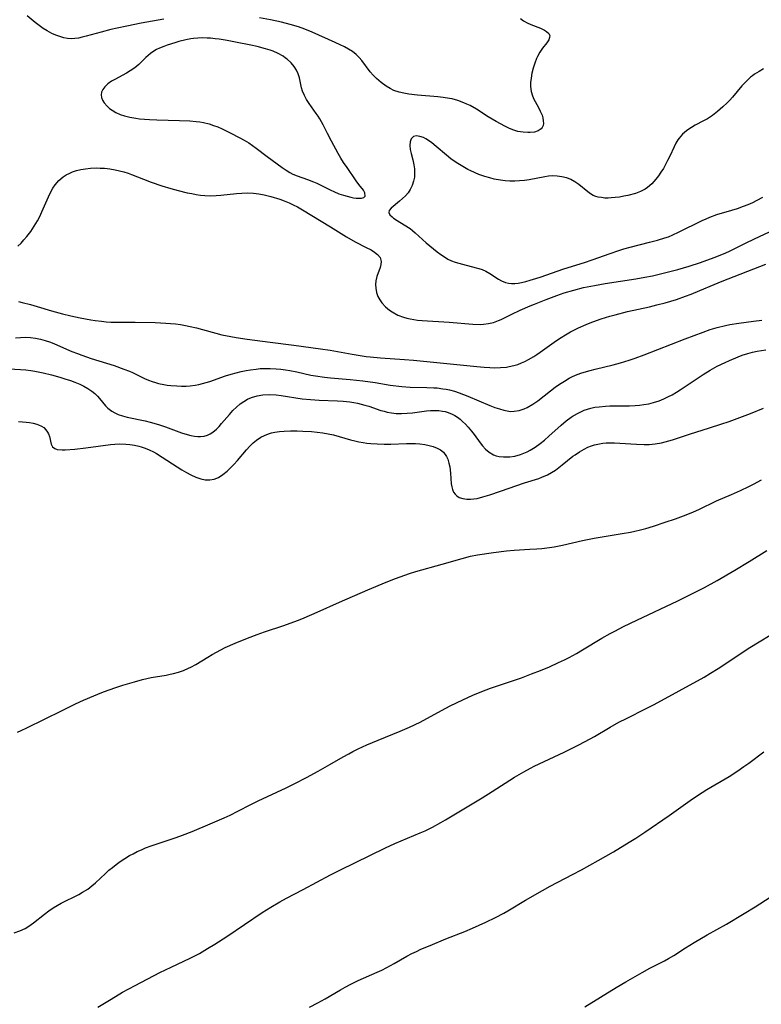
# Model space of a CAD drawing. Units: inches. Extents: x 2028295 to 2033778, y 226484 to 231861.
# Drawn here: x 2029640 to 2029751, y 229704 to 229852 of the extents above; entities that cross this region are included whole.
import ezdxf

# ---------------------------------------------------------------- set-up
doc = ezdxf.new("R2010")
doc.units = ezdxf.units.IN
doc.header["$MEASUREMENT"] = 0
doc.layers.add('c_12_T13S_R17E', color=89, linetype='Continuous')

msp = doc.modelspace()

# ---------------------------------------------------------------- linework, layer by layer
at = {"layer": 'c_12_T13S_R17E'}
for points in [[(2029661.39, 229852.32, 998), (2029657.97, 229851.71, 998), (2029655.81, 229851.29, 998), (2029654.39, 229850.99, 998), (2029653.44, 229850.78, 998), (2029651.98, 229850.4, 998), (2029649.72, 229849.76, 998), (2029649.12, 229849.61, 998), (2029648.54, 229849.5, 998), (2029647.99, 229849.42, 998), (2029647.44, 229849.4, 998), (2029646.9, 229849.45, 998), (2029646.37, 229849.55, 998), (2029645.76, 229849.71, 998), (2029645.15, 229849.91, 998), (2029644.55, 229850.17, 998), (2029643.84, 229850.56, 998), (2029643.23, 229850.95, 998), (2029642.64, 229851.37, 998), (2029642.04, 229851.84, 998), (2029640.83, 229852.83, 998)], [(2029715.03, 229852.42, 998), (2029715.46, 229852.1, 998), (2029716.02, 229851.78, 998), (2029716.54, 229851.55, 998), (2029717.99, 229850.98, 998), (2029718.6, 229850.69, 998), (2029718.93, 229850.48, 998), (2029719.24, 229850.2, 998), (2029719.39, 229849.89, 998), (2029719.38, 229849.57, 998), (2029719.24, 229849.23, 998), (2029718.94, 229848.78, 998), (2029718.32, 229847.96, 998), (2029717.93, 229847.38, 998), (2029717.57, 229846.74, 998), (2029717.43, 229846.44, 998), (2029717.14, 229845.72, 998), (2029716.92, 229844.98, 998), (2029716.73, 229844.22, 998), (2029716.59, 229843.45, 998), (2029716.52, 229842.82, 998), (2029716.51, 229842.2, 998), (2029716.59, 229841.46, 998), (2029716.79, 229840.81, 998), (2029717.03, 229840.3, 998), (2029717.65, 229839.17, 998), (2029717.98, 229838.53, 998), (2029718.24, 229837.89, 998), (2029718.35, 229837.5, 998), (2029718.42, 229837.07, 998), (2029718.44, 229836.67, 998), (2029718.39, 229836.35, 998), (2029718.28, 229836.07, 998), (2029718.1, 229835.84, 998), (2029717.67, 229835.55, 998), (2029717.12, 229835.37, 998), (2029716.46, 229835.29, 998), (2029716.13, 229835.28, 998), (2029715.39, 229835.33, 998), (2029714.62, 229835.47, 998), (2029713.85, 229835.7, 998), (2029713.26, 229835.94, 998), (2029712.67, 229836.23, 998), (2029711.36, 229836.94, 998), (2029710.74, 229837.3, 998), (2029710.13, 229837.68, 998), (2029708.38, 229838.8, 998), (2029707.42, 229839.34, 998), (2029706.95, 229839.57, 998), (2029706.48, 229839.78, 998), (2029705.61, 229840.1, 998), (2029704.72, 229840.34, 998), (2029704.32, 229840.43, 998), (2029703.39, 229840.58, 998), (2029702.59, 229840.67, 998), (2029699.51, 229840.92, 998), (2029698.23, 229841.07, 998), (2029697.48, 229841.19, 998), (2029696.75, 229841.36, 998), (2029695.94, 229841.63, 998), (2029695.4, 229841.89, 998), (2029694.8, 229842.25, 998), (2029694.05, 229842.82, 998), (2029693.38, 229843.41, 998), (2029692.88, 229843.9, 998), (2029692.42, 229844.44, 998), (2029691.17, 229846.13, 998), (2029690.77, 229846.58, 998), (2029690.28, 229847.04, 998), (2029689.74, 229847.45, 998), (2029689.14, 229847.84, 998), (2029688.53, 229848.18, 998), (2029687.9, 229848.5, 998), (2029687.15, 229848.85, 998), (2029683.71, 229850.4, 998), (2029682.61, 229850.84, 998), (2029681.62, 229851.19, 998), (2029680.39, 229851.54, 998), (2029679.08, 229851.86, 998), (2029677.43, 229852.21, 998), (2029675.77, 229852.52, 998)], [(2029751.55, 229844.88, 996), (2029750.86, 229844.49, 996), (2029750.19, 229844.07, 996), (2029749.87, 229843.83, 996), (2029749.57, 229843.6, 996), (2029748.97, 229843.04, 996), (2029748.62, 229842.68, 996), (2029748.28, 229842.3, 996), (2029746.85, 229840.6, 996), (2029746.47, 229840.18, 996), (2029746.07, 229839.77, 996), (2029745.42, 229839.15, 996), (2029744.61, 229838.45, 996), (2029743.86, 229837.88, 996), (2029743.11, 229837.38, 996), (2029742.51, 229837.04, 996), (2029741.28, 229836.38, 996), (2029740.7, 229836.05, 996), (2029740.33, 229835.81, 996), (2029739.97, 229835.55, 996), (2029739.37, 229835.04, 996), (2029738.85, 229834.46, 996), (2029738.66, 229834.19, 996), (2029738.35, 229833.68, 996), (2029738.09, 229833.14, 996), (2029737.46, 229831.76, 996), (2029737.12, 229831.07, 996), (2029736.82, 229830.48, 996), (2029736.49, 229829.91, 996), (2029736.11, 229829.32, 996), (2029735.73, 229828.79, 996), (2029735.33, 229828.27, 996), (2029734.73, 229827.61, 996), (2029734.09, 229827.03, 996), (2029733.73, 229826.79, 996), (2029733.03, 229826.42, 996), (2029732.27, 229826.14, 996), (2029731.16, 229825.85, 996), (2029730.52, 229825.71, 996), (2029729.88, 229825.6, 996), (2029729.24, 229825.51, 996), (2029728.65, 229825.46, 996), (2029728.16, 229825.44, 996), (2029727.68, 229825.45, 996), (2029727.18, 229825.51, 996), (2029726.7, 229825.59, 996), (2029726.32, 229825.69, 996), (2029725.95, 229825.83, 996), (2029725.54, 229826.07, 996), (2029725.14, 229826.36, 996), (2029723.76, 229827.48, 996), (2029723.18, 229827.89, 996), (2029722.55, 229828.24, 996), (2029722.22, 229828.38, 996), (2029721.91, 229828.49, 996), (2029721.23, 229828.66, 996), (2029720.52, 229828.75, 996), (2029719.8, 229828.77, 996), (2029719.19, 229828.73, 996), (2029718.67, 229828.65, 996), (2029716.31, 229828.2, 996), (2029715.59, 229828.09, 996), (2029714.87, 229828.02, 996), (2029714.13, 229827.98, 996), (2029713.4, 229827.98, 996), (2029712.7, 229828.03, 996), (2029712, 229828.12, 996), (2029711.05, 229828.31, 996), (2029710.4, 229828.47, 996), (2029709.66, 229828.69, 996), (2029708.76, 229829.01, 996), (2029707.55, 229829.54, 996), (2029707.09, 229829.76, 996), (2029706.32, 229830.18, 996), (2029705.58, 229830.63, 996), (2029705.05, 229830.98, 996), (2029704.53, 229831.36, 996), (2029703.88, 229831.88, 996), (2029702.34, 229833.21, 996), (2029701.69, 229833.74, 996), (2029701.05, 229834.2, 996), (2029700.79, 229834.35, 996), (2029700.42, 229834.53, 996), (2029699.88, 229834.72, 996), (2029699.38, 229834.78, 996), (2029698.94, 229834.68, 996), (2029698.55, 229834.33, 996), (2029698.42, 229833.91, 996), (2029698.38, 229833.37, 996), (2029698.44, 229832.75, 996), (2029698.56, 229832.14, 996), (2029698.81, 229831.21, 996), (2029698.98, 229830.45, 996), (2029699.06, 229829.86, 996), (2029699.09, 229829.26, 996), (2029699.05, 229828.61, 996), (2029698.92, 229827.97, 996), (2029698.72, 229827.34, 996), (2029698.44, 229826.75, 996), (2029698.11, 229826.25, 996), (2029697.73, 229825.79, 996), (2029697.28, 229825.36, 996), (2029696.82, 229824.98, 996), (2029695.54, 229823.95, 996), (2029695.27, 229823.57, 996), (2029695.23, 229823.28, 996), (2029695.38, 229822.95, 996), (2029695.69, 229822.63, 996), (2029695.93, 229822.45, 996), (2029696.47, 229822.08, 996), (2029697.52, 229821.43, 996), (2029698.4, 229820.85, 996), (2029698.79, 229820.55, 996), (2029699.19, 229820.23, 996), (2029700.84, 229818.73, 996), (2029701.36, 229818.28, 996), (2029702.49, 229817.36, 996), (2029703.02, 229816.97, 996), (2029703.57, 229816.6, 996), (2029704.1, 229816.29, 996), (2029704.65, 229816.03, 996), (2029705.18, 229815.82, 996), (2029705.72, 229815.65, 996), (2029706.28, 229815.49, 996), (2029708.36, 229814.98, 996), (2029708.72, 229814.88, 996), (2029709.26, 229814.69, 996), (2029709.78, 229814.48, 996), (2029710.41, 229814.13, 996), (2029711.69, 229813.25, 996), (2029712.14, 229812.99, 996), (2029712.73, 229812.76, 996), (2029713.19, 229812.65, 996), (2029713.67, 229812.6, 996), (2029714.14, 229812.61, 996), (2029714.63, 229812.66, 996), (2029715.17, 229812.76, 996), (2029715.81, 229812.91, 996), (2029716.47, 229813.1, 996), (2029717.94, 229813.56, 996), (2029721.5, 229814.81, 996), (2029724.62, 229815.79, 996), (2029725.8, 229816.18, 996), (2029728.46, 229817.14, 996), (2029729.62, 229817.54, 996), (2029730.56, 229817.83, 996), (2029731.47, 229818.09, 996), (2029734.38, 229818.8, 996), (2029735.58, 229819.1, 996), (2029736.71, 229819.45, 996), (2029737.24, 229819.63, 996), (2029737.9, 229819.9, 996), (2029738.78, 229820.3, 996), (2029742.31, 229822.07, 996), (2029742.89, 229822.34, 996), (2029743.48, 229822.6, 996), (2029744.54, 229822.98, 996), (2029746.75, 229823.63, 996), (2029747.65, 229823.9, 996), (2029748.54, 229824.21, 996), (2029749.25, 229824.48, 996), (2029749.93, 229824.78, 996), (2029750.59, 229825.11, 996), (2029751.42, 229825.57, 996)], [(2029639.44, 229818.21, 998), (2029639.93, 229818.68, 998), (2029640.37, 229819.16, 998), (2029640.8, 229819.65, 998), (2029641.38, 229820.41, 998), (2029641.92, 229821.21, 998), (2029642.41, 229822.04, 998), (2029642.75, 229822.7, 998), (2029643.07, 229823.37, 998), (2029644.03, 229825.63, 998), (2029644.4, 229826.4, 998), (2029644.7, 229826.94, 998), (2029645.05, 229827.45, 998), (2029645.6, 229828.08, 998), (2029646.25, 229828.63, 998), (2029646.73, 229828.95, 998), (2029647.24, 229829.21, 998), (2029647.64, 229829.38, 998), (2029648.25, 229829.59, 998), (2029648.92, 229829.75, 998), (2029649.61, 229829.86, 998), (2029650.38, 229829.94, 998), (2029651.22, 229829.97, 998), (2029651.84, 229829.95, 998), (2029652.46, 229829.92, 998), (2029653.28, 229829.83, 998), (2029654.07, 229829.7, 998), (2029654.73, 229829.55, 998), (2029655.39, 229829.37, 998), (2029656.04, 229829.17, 998), (2029656.54, 229828.99, 998), (2029658.31, 229828.28, 998), (2029659.47, 229827.83, 998), (2029661.08, 229827.28, 998), (2029662.42, 229826.87, 998), (2029663.55, 229826.57, 998), (2029664.9, 229826.25, 998), (2029665.58, 229826.11, 998), (2029666.24, 229825.99, 998), (2029666.9, 229825.89, 998), (2029667.56, 229825.82, 998), (2029668.41, 229825.79, 998), (2029669.26, 229825.81, 998), (2029669.94, 229825.87, 998), (2029672.33, 229826.15, 998), (2029673.13, 229826.2, 998), (2029673.93, 229826.22, 998), (2029674.87, 229826.17, 998), (2029675.68, 229826.07, 998), (2029676.49, 229825.91, 998), (2029677.48, 229825.66, 998), (2029678.81, 229825.28, 998), (2029679.48, 229825.05, 998), (2029680.22, 229824.75, 998), (2029680.85, 229824.45, 998), (2029681.48, 229824.11, 998), (2029682.24, 229823.67, 998), (2029686.43, 229821.11, 998), (2029688.83, 229819.62, 998), (2029690.17, 229818.87, 998), (2029691.83, 229818.04, 998), (2029692.55, 229817.66, 998), (2029693.08, 229817.33, 998), (2029693.53, 229816.98, 998), (2029693.9, 229816.5, 998), (2029694.04, 229815.9, 998), (2029694.01, 229815.47, 998), (2029693.9, 229815.03, 998), (2029693.4, 229813.66, 998), (2029693.25, 229812.99, 998), (2029693.21, 229812.45, 998), (2029693.24, 229811.89, 998), (2029693.36, 229811.27, 998), (2029693.57, 229810.67, 998), (2029693.84, 229810.17, 998), (2029694.18, 229809.69, 998), (2029694.71, 229809.11, 998), (2029695.33, 229808.59, 998), (2029695.73, 229808.33, 998), (2029696.59, 229807.87, 998), (2029697.41, 229807.55, 998), (2029697.9, 229807.4, 998), (2029698.4, 229807.28, 998), (2029698.95, 229807.18, 998), (2029699.52, 229807.11, 998), (2029700.23, 229807.04, 998), (2029704.3, 229806.78, 998), (2029707.85, 229806.5, 998), (2029708.93, 229806.47, 998), (2029709.45, 229806.49, 998), (2029710.2, 229806.58, 998), (2029710.95, 229806.77, 998), (2029711.68, 229807.03, 998), (2029712.09, 229807.2, 998), (2029713.7, 229807.99, 998), (2029714.97, 229808.59, 998), (2029716.48, 229809.26, 998), (2029717.11, 229809.52, 998), (2029718.88, 229810.22, 998), (2029720.49, 229810.81, 998), (2029721.59, 229811.19, 998), (2029723.01, 229811.61, 998), (2029724.48, 229811.99, 998), (2029726.12, 229812.33, 998), (2029727.73, 229812.61, 998), (2029732.32, 229813.31, 998), (2029733.68, 229813.55, 998), (2029734.86, 229813.78, 998), (2029736.65, 229814.2, 998), (2029738.64, 229814.72, 998), (2029740.38, 229815.23, 998), (2029742.08, 229815.78, 998), (2029744.11, 229816.5, 998), (2029745.54, 229817.07, 998), (2029746.31, 229817.42, 998), (2029748.83, 229818.68, 998), (2029750.18, 229819.33, 998), (2029752.46, 229820.35, 998)], [(2029639.53, 229809.88, 1000), (2029640.1, 229809.77, 1000), (2029641.36, 229809.45, 1000), (2029642.35, 229809.16, 1000), (2029644.49, 229808.49, 1000), (2029646.16, 229808.04, 1000), (2029647.41, 229807.75, 1000), (2029648.82, 229807.46, 1000), (2029650.4, 229807.17, 1000), (2029651.08, 229807.07, 1000), (2029652.01, 229806.95, 1000), (2029652.71, 229806.87, 1000), (2029653.41, 229806.82, 1000), (2029654.15, 229806.8, 1000), (2029657.06, 229806.81, 1000), (2029660.11, 229806.73, 1000), (2029661.71, 229806.67, 1000), (2029662.39, 229806.62, 1000), (2029663.12, 229806.55, 1000), (2029663.9, 229806.44, 1000), (2029664.63, 229806.32, 1000), (2029665.36, 229806.17, 1000), (2029666.32, 229805.95, 1000), (2029670.13, 229804.92, 1000), (2029671.46, 229804.63, 1000), (2029672.27, 229804.48, 1000), (2029673.91, 229804.23, 1000), (2029677.39, 229803.81, 1000), (2029680.95, 229803.32, 1000), (2029684.95, 229802.79, 1000), (2029686.38, 229802.57, 1000), (2029689.7, 229801.98, 1000), (2029691.8, 229801.66, 1000), (2029692.43, 229801.58, 1000), (2029693.94, 229801.44, 1000), (2029697.59, 229801.2, 1000), (2029698.92, 229801.1, 1000), (2029708.45, 229800.12, 1000), (2029709.56, 229800.03, 1000), (2029710.42, 229799.97, 1000), (2029711.07, 229799.96, 1000), (2029711.99, 229799.98, 1000), (2029712.91, 229800.06, 1000), (2029713.31, 229800.12, 1000), (2029714, 229800.28, 1000), (2029714.58, 229800.46, 1000), (2029715.14, 229800.67, 1000), (2029715.68, 229800.9, 1000), (2029716.21, 229801.17, 1000), (2029717, 229801.63, 1000), (2029717.48, 229801.94, 1000), (2029717.95, 229802.27, 1000), (2029720.42, 229804.05, 1000), (2029721.1, 229804.49, 1000), (2029721.79, 229804.92, 1000), (2029722.51, 229805.33, 1000), (2029723.72, 229805.94, 1000), (2029724.87, 229806.46, 1000), (2029725.47, 229806.7, 1000), (2029726.43, 229807.06, 1000), (2029727.13, 229807.29, 1000), (2029728.42, 229807.69, 1000), (2029729.26, 229807.92, 1000), (2029731.1, 229808.39, 1000), (2029734.38, 229809.12, 1000), (2029735.5, 229809.38, 1000), (2029736.74, 229809.71, 1000), (2029738.44, 229810.22, 1000), (2029739.81, 229810.7, 1000), (2029740.64, 229811.01, 1000), (2029741.97, 229811.55, 1000), (2029744.13, 229812.47, 1000), (2029745.31, 229812.95, 1000), (2029751.9, 229815.51, 1000)], [(2029639.11, 229804.45, 1002), (2029639.85, 229804.5, 1002), (2029640.59, 229804.52, 1002), (2029641.37, 229804.49, 1002), (2029642.12, 229804.39, 1002), (2029642.83, 229804.24, 1002), (2029643.53, 229804.05, 1002), (2029644.34, 229803.78, 1002), (2029644.96, 229803.54, 1002), (2029647.57, 229802.4, 1002), (2029648.4, 229802.07, 1002), (2029649.06, 229801.83, 1002), (2029650.46, 229801.35, 1002), (2029653.93, 229800.28, 1002), (2029655.4, 229799.75, 1002), (2029656.21, 229799.42, 1002), (2029656.67, 229799.22, 1002), (2029658.49, 229798.33, 1002), (2029659.07, 229798.08, 1002), (2029659.65, 229797.86, 1002), (2029660.13, 229797.71, 1002), (2029660.61, 229797.59, 1002), (2029661.37, 229797.44, 1002), (2029661.9, 229797.35, 1002), (2029662.44, 229797.29, 1002), (2029663.34, 229797.21, 1002), (2029664.06, 229797.18, 1002), (2029664.77, 229797.19, 1002), (2029665.34, 229797.23, 1002), (2029666.09, 229797.33, 1002), (2029666.63, 229797.44, 1002), (2029667.74, 229797.73, 1002), (2029668.31, 229797.9, 1002), (2029670.66, 229798.71, 1002), (2029671.53, 229798.99, 1002), (2029672.28, 229799.2, 1002), (2029673.03, 229799.39, 1002), (2029673.78, 229799.55, 1002), (2029674.44, 229799.66, 1002), (2029675.25, 229799.76, 1002), (2029675.85, 229799.82, 1002), (2029676.45, 229799.85, 1002), (2029677.39, 229799.86, 1002), (2029678.28, 229799.81, 1002), (2029678.97, 229799.75, 1002), (2029679.66, 229799.65, 1002), (2029680.34, 229799.54, 1002), (2029681.38, 229799.33, 1002), (2029683.49, 229798.85, 1002), (2029684.2, 229798.72, 1002), (2029685.54, 229798.53, 1002), (2029686.43, 229798.43, 1002), (2029689.41, 229798.18, 1002), (2029691.31, 229797.97, 1002), (2029693.14, 229797.72, 1002), (2029695.43, 229797.35, 1002), (2029697.15, 229797.12, 1002), (2029698.42, 229797.02, 1002), (2029700.95, 229796.99, 1002), (2029701.96, 229796.95, 1002), (2029702.48, 229796.91, 1002), (2029703.33, 229796.8, 1002), (2029703.83, 229796.72, 1002), (2029704.32, 229796.62, 1002), (2029705.1, 229796.41, 1002), (2029705.79, 229796.18, 1002), (2029707.08, 229795.67, 1002), (2029710.4, 229794.28, 1002), (2029711.16, 229793.99, 1002), (2029711.84, 229793.75, 1002), (2029712.5, 229793.56, 1002), (2029713, 229793.45, 1002), (2029713.5, 229793.39, 1002), (2029714.03, 229793.4, 1002), (2029714.81, 229793.53, 1002), (2029715.58, 229793.77, 1002), (2029715.99, 229793.95, 1002), (2029716.87, 229794.47, 1002), (2029717.61, 229795, 1002), (2029719.52, 229796.5, 1002), (2029720.2, 229797.01, 1002), (2029720.89, 229797.49, 1002), (2029721.6, 229797.95, 1002), (2029722.33, 229798.37, 1002), (2029722.84, 229798.62, 1002), (2029723.54, 229798.92, 1002), (2029724.25, 229799.18, 1002), (2029725.47, 229799.56, 1002), (2029726.21, 229799.75, 1002), (2029728.94, 229800.38, 1002), (2029730.02, 229800.68, 1002), (2029731.32, 229801.08, 1002), (2029732.25, 229801.4, 1002), (2029733.62, 229801.91, 1002), (2029739.76, 229804.27, 1002), (2029742.44, 229805.32, 1002), (2029743.5, 229805.7, 1002), (2029744.57, 229806.02, 1002), (2029745.83, 229806.32, 1002), (2029746.47, 229806.44, 1002), (2029747.85, 229806.65, 1002), (2029750.01, 229806.93, 1002), (2029751.28, 229807.11, 1002)], [(2029637.29, 229799.82, 1004), (2029639.83, 229799.71, 1004), (2029640.64, 229799.65, 1004), (2029641.38, 229799.56, 1004), (2029642, 229799.45, 1004), (2029643.25, 229799.17, 1004), (2029644.49, 229798.86, 1004), (2029645.75, 229798.51, 1004), (2029646.53, 229798.28, 1004), (2029647.34, 229798.01, 1004), (2029648.01, 229797.77, 1004), (2029648.74, 229797.46, 1004), (2029649.38, 229797.16, 1004), (2029649.98, 229796.82, 1004), (2029650.57, 229796.43, 1004), (2029651.01, 229796.07, 1004), (2029651.41, 229795.69, 1004), (2029651.73, 229795.32, 1004), (2029652.6, 229794.24, 1004), (2029652.96, 229793.87, 1004), (2029653.56, 229793.4, 1004), (2029654.01, 229793.15, 1004), (2029654.55, 229792.92, 1004), (2029655.19, 229792.71, 1004), (2029655.87, 229792.53, 1004), (2029658.6, 229791.96, 1004), (2029659.35, 229791.78, 1004), (2029660.6, 229791.44, 1004), (2029661.65, 229791.09, 1004), (2029664.04, 229790.19, 1004), (2029664.89, 229789.91, 1004), (2029665.46, 229789.75, 1004), (2029665.99, 229789.66, 1004), (2029666.5, 229789.61, 1004), (2029666.9, 229789.62, 1004), (2029667.43, 229789.68, 1004), (2029667.93, 229789.81, 1004), (2029668.34, 229790.01, 1004), (2029668.74, 229790.26, 1004), (2029669.29, 229790.71, 1004), (2029669.7, 229791.11, 1004), (2029670.08, 229791.55, 1004), (2029671.24, 229792.94, 1004), (2029671.76, 229793.53, 1004), (2029672.29, 229794.05, 1004), (2029672.86, 229794.52, 1004), (2029673.41, 229794.89, 1004), (2029673.99, 229795.21, 1004), (2029674.59, 229795.47, 1004), (2029675.44, 229795.73, 1004), (2029676.26, 229795.87, 1004), (2029677.24, 229795.93, 1004), (2029678.3, 229795.88, 1004), (2029679.05, 229795.79, 1004), (2029682.18, 229795.3, 1004), (2029683.42, 229795.17, 1004), (2029684.73, 229795.08, 1004), (2029687.51, 229794.97, 1004), (2029688.34, 229794.92, 1004), (2029689.34, 229794.81, 1004), (2029689.93, 229794.72, 1004), (2029690.52, 229794.61, 1004), (2029691.62, 229794.35, 1004), (2029692.22, 229794.17, 1004), (2029694.03, 229793.54, 1004), (2029694.49, 229793.4, 1004), (2029694.96, 229793.27, 1004), (2029695.62, 229793.15, 1004), (2029696.31, 229793.08, 1004), (2029697.13, 229793.07, 1004), (2029697.97, 229793.11, 1004), (2029698.77, 229793.19, 1004), (2029700.9, 229793.46, 1004), (2029701.46, 229793.51, 1004), (2029702.23, 229793.53, 1004), (2029702.75, 229793.5, 1004), (2029703.27, 229793.44, 1004), (2029703.7, 229793.36, 1004), (2029704.13, 229793.23, 1004), (2029704.75, 229792.98, 1004), (2029705.14, 229792.76, 1004), (2029705.52, 229792.51, 1004), (2029705.92, 229792.21, 1004), (2029706.31, 229791.87, 1004), (2029706.74, 229791.45, 1004), (2029707.16, 229791, 1004), (2029707.64, 229790.43, 1004), (2029708.02, 229789.94, 1004), (2029708.92, 229788.69, 1004), (2029709.3, 229788.19, 1004), (2029709.72, 229787.73, 1004), (2029710.29, 229787.24, 1004), (2029710.93, 229786.88, 1004), (2029711.34, 229786.73, 1004), (2029711.78, 229786.63, 1004), (2029712.46, 229786.54, 1004), (2029712.94, 229786.54, 1004), (2029713.42, 229786.57, 1004), (2029714.14, 229786.68, 1004), (2029715.01, 229786.92, 1004), (2029715.99, 229787.31, 1004), (2029716.47, 229787.56, 1004), (2029717.22, 229788.03, 1004), (2029717.95, 229788.55, 1004), (2029718.61, 229789.09, 1004), (2029719.26, 229789.65, 1004), (2029721.11, 229791.33, 1004), (2029721.86, 229791.95, 1004), (2029722.63, 229792.52, 1004), (2029722.94, 229792.72, 1004), (2029723.75, 229793.18, 1004), (2029724.6, 229793.56, 1004), (2029725.08, 229793.73, 1004), (2029725.56, 229793.87, 1004), (2029726.19, 229794.01, 1004), (2029726.82, 229794.1, 1004), (2029727.78, 229794.19, 1004), (2029728.42, 229794.21, 1004), (2029731.38, 229794.24, 1004), (2029732.25, 229794.27, 1004), (2029732.9, 229794.33, 1004), (2029733.55, 229794.41, 1004), (2029734.29, 229794.54, 1004), (2029734.99, 229794.72, 1004), (2029735.83, 229794.99, 1004), (2029736.55, 229795.28, 1004), (2029737.25, 229795.62, 1004), (2029737.78, 229795.9, 1004), (2029738.46, 229796.29, 1004), (2029739.02, 229796.64, 1004), (2029742.46, 229798.94, 1004), (2029743.53, 229799.59, 1004), (2029744.59, 229800.17, 1004), (2029745.77, 229800.76, 1004), (2029746.44, 229801.06, 1004), (2029747.72, 229801.6, 1004), (2029748.31, 229801.82, 1004), (2029749.2, 229802.1, 1004), (2029749.9, 229802.28, 1004), (2029750.56, 229802.42, 1004), (2029751.9, 229802.66, 1004)], [(2029639.54, 229791.87, 1006), (2029640.14, 229791.83, 1006), (2029640.69, 229791.78, 1006), (2029641.21, 229791.7, 1006), (2029641.76, 229791.6, 1006), (2029642.28, 229791.46, 1006), (2029642.57, 229791.36, 1006), (2029642.98, 229791.18, 1006), (2029643.34, 229790.95, 1006), (2029643.66, 229790.63, 1006), (2029643.92, 229790.27, 1006), (2029644.05, 229790.01, 1006), (2029644.2, 229789.6, 1006), (2029644.47, 229788.45, 1006), (2029644.67, 229788.06, 1006), (2029645.01, 229787.79, 1006), (2029645.38, 229787.66, 1006), (2029646.11, 229787.59, 1006), (2029646.55, 229787.61, 1006), (2029647.99, 229787.72, 1006), (2029649.66, 229787.91, 1006), (2029653.36, 229788.39, 1006), (2029654.03, 229788.45, 1006), (2029654.7, 229788.49, 1006), (2029655.67, 229788.48, 1006), (2029656.28, 229788.43, 1006), (2029656.96, 229788.32, 1006), (2029657.64, 229788.16, 1006), (2029657.97, 229788.07, 1006), (2029658.59, 229787.87, 1006), (2029659.19, 229787.63, 1006), (2029659.82, 229787.32, 1006), (2029660.27, 229787.07, 1006), (2029661.16, 229786.52, 1006), (2029663.37, 229785.05, 1006), (2029664.09, 229784.61, 1006), (2029664.81, 229784.19, 1006), (2029665.45, 229783.85, 1006), (2029666.19, 229783.51, 1006), (2029666.93, 229783.25, 1006), (2029667.62, 229783.1, 1006), (2029668.3, 229783.08, 1006), (2029668.96, 229783.21, 1006), (2029669.6, 229783.48, 1006), (2029670.27, 229783.91, 1006), (2029670.91, 229784.43, 1006), (2029671.32, 229784.82, 1006), (2029671.89, 229785.41, 1006), (2029672.45, 229786.03, 1006), (2029673.8, 229787.61, 1006), (2029674.3, 229788.15, 1006), (2029674.82, 229788.65, 1006), (2029675.33, 229789.06, 1006), (2029675.98, 229789.5, 1006), (2029676.53, 229789.78, 1006), (2029677.1, 229790.01, 1006), (2029677.59, 229790.16, 1006), (2029678.1, 229790.27, 1006), (2029678.79, 229790.37, 1006), (2029679.48, 229790.43, 1006), (2029680.43, 229790.46, 1006), (2029681.43, 229790.46, 1006), (2029682.27, 229790.44, 1006), (2029683.6, 229790.37, 1006), (2029684.44, 229790.29, 1006), (2029685.28, 229790.18, 1006), (2029686.11, 229790.03, 1006), (2029686.92, 229789.85, 1006), (2029689.47, 229789.14, 1006), (2029690.09, 229788.98, 1006), (2029690.71, 229788.84, 1006), (2029691.34, 229788.72, 1006), (2029691.93, 229788.63, 1006), (2029692.53, 229788.56, 1006), (2029693.46, 229788.49, 1006), (2029694.49, 229788.47, 1006), (2029695.5, 229788.48, 1006), (2029697.87, 229788.55, 1006), (2029698.51, 229788.56, 1006), (2029699.2, 229788.54, 1006), (2029699.88, 229788.49, 1006), (2029700.63, 229788.4, 1006), (2029701.26, 229788.27, 1006), (2029701.88, 229788.1, 1006), (2029702.46, 229787.88, 1006), (2029702.97, 229787.6, 1006), (2029703.42, 229787.24, 1006), (2029703.88, 229786.62, 1006), (2029704.08, 229786.19, 1006), (2029704.25, 229785.63, 1006), (2029704.37, 229785.04, 1006), (2029704.48, 229784.13, 1006), (2029704.6, 229782.5, 1006), (2029704.68, 229782.04, 1006), (2029704.79, 229781.64, 1006), (2029704.95, 229781.27, 1006), (2029705.16, 229780.96, 1006), (2029705.42, 229780.7, 1006), (2029705.81, 229780.46, 1006), (2029706.32, 229780.28, 1006), (2029706.92, 229780.19, 1006), (2029707.49, 229780.18, 1006), (2029707.99, 229780.23, 1006), (2029708.5, 229780.32, 1006), (2029709.36, 229780.54, 1006), (2029710.4, 229780.86, 1006), (2029711.99, 229781.39, 1006), (2029715.63, 229782.64, 1006), (2029717.74, 229783.33, 1006), (2029718.22, 229783.51, 1006), (2029719.04, 229783.86, 1006), (2029719.65, 229784.19, 1006), (2029720.26, 229784.58, 1006), (2029720.78, 229784.95, 1006), (2029721.28, 229785.35, 1006), (2029722.89, 229786.64, 1006), (2029723.2, 229786.87, 1006), (2029723.88, 229787.33, 1006), (2029724.58, 229787.73, 1006), (2029725.13, 229788, 1006), (2029725.69, 229788.23, 1006), (2029726.15, 229788.37, 1006), (2029726.63, 229788.48, 1006), (2029727.37, 229788.6, 1006), (2029727.9, 229788.65, 1006), (2029728.43, 229788.67, 1006), (2029729.12, 229788.66, 1006), (2029729.96, 229788.62, 1006), (2029732.46, 229788.44, 1006), (2029733.62, 229788.4, 1006), (2029734.35, 229788.42, 1006), (2029735.24, 229788.51, 1006), (2029736.2, 229788.69, 1006), (2029736.77, 229788.82, 1006), (2029737.83, 229789.13, 1006), (2029740.39, 229789.99, 1006), (2029743.44, 229790.91, 1006), (2029745.13, 229791.45, 1006), (2029746.36, 229791.87, 1006), (2029748.79, 229792.76, 1006), (2029749.57, 229793.07, 1006), (2029751.52, 229793.89, 1006)], [(2029639.39, 229745.19, 1008), (2029639.96, 229745.43, 1008), (2029640.8, 229745.82, 1008), (2029646.12, 229748.46, 1008), (2029648.11, 229749.42, 1008), (2029649.31, 229749.98, 1008), (2029650.85, 229750.66, 1008), (2029652.08, 229751.15, 1008), (2029653.02, 229751.51, 1008), (2029654.33, 229751.97, 1008), (2029655.25, 229752.27, 1008), (2029656.97, 229752.77, 1008), (2029658.2, 229753.1, 1008), (2029659.47, 229753.39, 1008), (2029661.76, 229753.77, 1008), (2029662.34, 229753.89, 1008), (2029662.83, 229754, 1008), (2029663.6, 229754.2, 1008), (2029664.36, 229754.46, 1008), (2029665.12, 229754.78, 1008), (2029665.47, 229754.94, 1008), (2029666.18, 229755.34, 1008), (2029668.02, 229756.48, 1008), (2029668.67, 229756.87, 1008), (2029669.31, 229757.23, 1008), (2029670.63, 229757.89, 1008), (2029672.09, 229758.55, 1008), (2029673.96, 229759.32, 1008), (2029675.41, 229759.87, 1008), (2029676.52, 229760.26, 1008), (2029679.44, 229761.23, 1008), (2029680.36, 229761.55, 1008), (2029681.61, 229762.02, 1008), (2029682.49, 229762.37, 1008), (2029684.46, 229763.22, 1008), (2029687.82, 229764.73, 1008), (2029692.08, 229766.55, 1008), (2029694.8, 229767.73, 1008), (2029696.21, 229768.3, 1008), (2029697.62, 229768.8, 1008), (2029698.33, 229769.03, 1008), (2029699.29, 229769.32, 1008), (2029703.25, 229770.43, 1008), (2029706.24, 229771.3, 1008), (2029707.48, 229771.62, 1008), (2029708.54, 229771.83, 1008), (2029710.93, 229772.2, 1008), (2029712.9, 229772.46, 1008), (2029714.04, 229772.55, 1008), (2029716.41, 229772.67, 1008), (2029717.47, 229772.74, 1008), (2029718.19, 229772.8, 1008), (2029719.36, 229772.95, 1008), (2029720.06, 229773.06, 1008), (2029721.33, 229773.31, 1008), (2029724.35, 229773.98, 1008), (2029726.1, 229774.34, 1008), (2029728.16, 229774.71, 1008), (2029730.3, 229775.03, 1008), (2029731.54, 229775.24, 1008), (2029732.21, 229775.38, 1008), (2029733.02, 229775.58, 1008), (2029733.83, 229775.8, 1008), (2029734.99, 229776.15, 1008), (2029736.75, 229776.72, 1008), (2029738.32, 229777.26, 1008), (2029739.92, 229777.85, 1008), (2029741.03, 229778.31, 1008), (2029741.79, 229778.66, 1008), (2029744.48, 229779.93, 1008), (2029746.71, 229780.89, 1008), (2029748.1, 229781.51, 1008), (2029749.34, 229782.09, 1008), (2029750.05, 229782.45, 1008), (2029751.22, 229783.08, 1008)], [(2029638.88, 229715.02, 1010), (2029639.72, 229715.32, 1010), (2029640.53, 229715.69, 1010), (2029641.09, 229716.02, 1010), (2029641.8, 229716.51, 1010), (2029643.46, 229717.83, 1010), (2029644.09, 229718.32, 1010), (2029644.78, 229718.79, 1010), (2029645.38, 229719.15, 1010), (2029645.98, 229719.48, 1010), (2029648.6, 229720.8, 1010), (2029649.17, 229721.12, 1010), (2029649.95, 229721.61, 1010), (2029650.58, 229722.1, 1010), (2029651.1, 229722.55, 1010), (2029652.61, 229723.97, 1010), (2029653.14, 229724.44, 1010), (2029653.66, 229724.87, 1010), (2029654.23, 229725.31, 1010), (2029654.83, 229725.73, 1010), (2029655.53, 229726.19, 1010), (2029656.25, 229726.63, 1010), (2029656.77, 229726.92, 1010), (2029657.38, 229727.23, 1010), (2029658.01, 229727.52, 1010), (2029658.64, 229727.79, 1010), (2029659.47, 229728.1, 1010), (2029663.26, 229729.38, 1010), (2029664.19, 229729.71, 1010), (2029665.63, 229730.26, 1010), (2029668.38, 229731.4, 1010), (2029670.45, 229732.31, 1010), (2029671.35, 229732.73, 1010), (2029672.52, 229733.31, 1010), (2029674.47, 229734.33, 1010), (2029675.56, 229734.88, 1010), (2029679.8, 229736.84, 1010), (2029681.06, 229737.46, 1010), (2029682.82, 229738.36, 1010), (2029684.6, 229739.31, 1010), (2029686.35, 229740.31, 1010), (2029688.37, 229741.49, 1010), (2029689.2, 229741.95, 1010), (2029689.8, 229742.27, 1010), (2029690.62, 229742.67, 1010), (2029691.93, 229743.26, 1010), (2029693.61, 229743.96, 1010), (2029696.94, 229745.32, 1010), (2029698.32, 229745.92, 1010), (2029699.92, 229746.71, 1010), (2029703.13, 229748.44, 1010), (2029704.45, 229749.13, 1010), (2029706.33, 229750.05, 1010), (2029707.83, 229750.73, 1010), (2029709.17, 229751.31, 1010), (2029710.5, 229751.82, 1010), (2029713.95, 229752.94, 1010), (2029715.17, 229753.37, 1010), (2029716.65, 229753.93, 1010), (2029718.02, 229754.47, 1010), (2029719.37, 229755.02, 1010), (2029720.74, 229755.63, 1010), (2029721.62, 229756.06, 1010), (2029722.33, 229756.42, 1010), (2029723.4, 229757, 1010), (2029724.34, 229757.55, 1010), (2029727.22, 229759.3, 1010), (2029728.47, 229760.01, 1010), (2029729.17, 229760.38, 1010), (2029730.5, 229761.06, 1010), (2029732.51, 229762.04, 1010), (2029738.65, 229764.93, 1010), (2029740.37, 229765.75, 1010), (2029742.65, 229766.94, 1010), (2029744.58, 229768, 1010), (2029747.21, 229769.51, 1010), (2029749.37, 229770.81, 1010), (2029752.04, 229772.5, 1010)], [(2029651.47, 229703.84, 1012), (2029653.46, 229705.07, 1012), (2029655.2, 229706.1, 1012), (2029657.08, 229707.13, 1012), (2029660.77, 229709.06, 1012), (2029662.47, 229709.89, 1012), (2029665.34, 229711.23, 1012), (2029666.73, 229711.94, 1012), (2029667.97, 229712.65, 1012), (2029669.08, 229713.33, 1012), (2029670.85, 229714.47, 1012), (2029676.15, 229718.06, 1012), (2029677.5, 229718.91, 1012), (2029678.85, 229719.69, 1012), (2029679.84, 229720.23, 1012), (2029682.34, 229721.53, 1012), (2029686.46, 229723.76, 1012), (2029687.85, 229724.47, 1012), (2029694.69, 229727.81, 1012), (2029696.13, 229728.46, 1012), (2029699.92, 229730.04, 1012), (2029700.66, 229730.38, 1012), (2029701.76, 229730.92, 1012), (2029703.01, 229731.61, 1012), (2029703.72, 229732.02, 1012), (2029709.23, 229735.31, 1012), (2029710.76, 229736.25, 1012), (2029714.12, 229738.41, 1012), (2029715.49, 229739.23, 1012), (2029716.5, 229739.77, 1012), (2029717.08, 229740.06, 1012), (2029721.56, 229742.19, 1012), (2029723.67, 229743.22, 1012), (2029724.74, 229743.77, 1012), (2029726.11, 229744.53, 1012), (2029728.5, 229745.94, 1012), (2029729.81, 229746.67, 1012), (2029730.93, 229747.25, 1012), (2029733.9, 229748.72, 1012), (2029735.1, 229749.35, 1012), (2029742.59, 229753.47, 1012), (2029743.58, 229754.05, 1012), (2029744.7, 229754.74, 1012), (2029745.89, 229755.52, 1012), (2029748.18, 229757.06, 1012), (2029749.49, 229757.91, 1012), (2029753.92, 229760.61, 1012)], [(2029683.31, 229703.86, 1014), (2029684.56, 229704.51, 1014), (2029685.64, 229705.12, 1014), (2029687.97, 229706.48, 1014), (2029688.65, 229706.85, 1014), (2029689.51, 229707.31, 1014), (2029690.62, 229707.85, 1014), (2029693.47, 229709.11, 1014), (2029694.16, 229709.43, 1014), (2029694.91, 229709.8, 1014), (2029696.01, 229710.4, 1014), (2029697.92, 229711.5, 1014), (2029698.67, 229711.9, 1014), (2029699.35, 229712.24, 1014), (2029700.04, 229712.55, 1014), (2029701.43, 229713.14, 1014), (2029703.78, 229714.11, 1014), (2029706.65, 229715.24, 1014), (2029707.8, 229715.71, 1014), (2029709.81, 229716.62, 1014), (2029711.26, 229717.34, 1014), (2029712.48, 229717.98, 1014), (2029713.08, 229718.32, 1014), (2029715.75, 229719.92, 1014), (2029718.3, 229721.39, 1014), (2029719.47, 229722.03, 1014), (2029722.82, 229723.78, 1014), (2029724.17, 229724.51, 1014), (2029726.67, 229725.9, 1014), (2029728.97, 229727.21, 1014), (2029731.35, 229728.64, 1014), (2029732.33, 229729.26, 1014), (2029733.68, 229730.16, 1014), (2029737.34, 229732.64, 1014), (2029740.52, 229734.94, 1014), (2029741.63, 229735.69, 1014), (2029743.01, 229736.55, 1014), (2029746.35, 229738.53, 1014), (2029747.66, 229739.37, 1014), (2029748.6, 229740.01, 1014), (2029749.31, 229740.54, 1014), (2029751.57, 229742.25, 1014)], [(2029724.69, 229703.92, 1016), (2029729.39, 229706.83, 1016), (2029730.82, 229707.68, 1016), (2029733.27, 229709.07, 1016), (2029734.46, 229709.7, 1016), (2029736.65, 229710.84, 1016), (2029737.24, 229711.16, 1016), (2029738.03, 229711.63, 1016), (2029739.79, 229712.77, 1016), (2029741.1, 229713.58, 1016), (2029743.05, 229714.71, 1016), (2029745.95, 229716.35, 1016), (2029748.64, 229717.92, 1016), (2029750.28, 229718.95, 1016), (2029752.55, 229720.39, 1016)]]:
    msp.add_polyline3d(points, dxfattribs=at)
msp.add_polyline3d([(2029691.47, 229825.52, 996), (2029691.66, 229825.73, 996), (2029691.62, 229826.24, 996), (2029691.38, 229826.65, 996), (2029690.72, 229827.49, 996), (2029690.32, 229828.05, 996), (2029688.95, 229830.03, 996), (2029688.42, 229830.81, 996), (2029688.01, 229831.46, 996), (2029687.61, 229832.14, 996), (2029686.59, 229833.98, 996), (2029685.99, 229835.13, 996), (2029685.33, 229836.46, 996), (2029684.85, 229837.34, 996), (2029684.61, 229837.75, 996), (2029684.31, 229838.18, 996), (2029683.23, 229839.66, 996), (2029682.86, 229840.24, 996), (2029682.52, 229840.86, 996), (2029682.25, 229841.49, 996), (2029682.09, 229842.01, 996), (2029681.76, 229843.5, 996), (2029681.57, 229844.1, 996), (2029681.32, 229844.66, 996), (2029680.99, 229845.2, 996), (2029680.51, 229845.78, 996), (2029679.95, 229846.3, 996), (2029679.7, 229846.49, 996), (2029679.31, 229846.76, 996), (2029678.59, 229847.16, 996), (2029677.82, 229847.5, 996), (2029677.35, 229847.67, 996), (2029676.65, 229847.89, 996), (2029675.4, 229848.22, 996), (2029674.48, 229848.43, 996), (2029672.17, 229848.9, 996), (2029670.91, 229849.12, 996), (2029669.73, 229849.31, 996), (2029669.11, 229849.39, 996), (2029668.4, 229849.46, 996), (2029667.91, 229849.49, 996), (2029667.21, 229849.51, 996), (2029666.52, 229849.49, 996), (2029665.83, 229849.43, 996), (2029665.47, 229849.38, 996), (2029664.72, 229849.25, 996), (2029663.66, 229848.98, 996), (2029663.02, 229848.79, 996), (2029661.88, 229848.42, 996), (2029661.37, 229848.23, 996), (2029660.73, 229847.97, 996), (2029660.3, 229847.76, 996), (2029659.88, 229847.52, 996), (2029659.4, 229847.18, 996), (2029659.03, 229846.88, 996), (2029658.69, 229846.56, 996), (2029657.65, 229845.54, 996), (2029657.01, 229845.02, 996), (2029656.32, 229844.55, 996), (2029655.8, 229844.24, 996), (2029654.01, 229843.29, 996), (2029653.53, 229843.01, 996), (2029652.99, 229842.61, 996), (2029652.53, 229842.16, 996), (2029652.24, 229841.78, 996), (2029652.04, 229841.38, 996), (2029651.96, 229840.98, 996), (2029652, 229840.57, 996), (2029652.15, 229840.15, 996), (2029652.41, 229839.75, 996), (2029652.86, 229839.24, 996), (2029653.21, 229838.93, 996), (2029653.61, 229838.64, 996), (2029654.2, 229838.31, 996), (2029654.82, 229838.03, 996), (2029655.48, 229837.8, 996), (2029656.28, 229837.6, 996), (2029657.18, 229837.45, 996), (2029657.74, 229837.37, 996), (2029659.23, 229837.24, 996), (2029660.33, 229837.18, 996), (2029663.77, 229837.12, 996), (2029665.31, 229837.06, 996), (2029666.27, 229836.97, 996), (2029666.82, 229836.89, 996), (2029667.36, 229836.79, 996), (2029668.23, 229836.58, 996), (2029668.88, 229836.37, 996), (2029669.53, 229836.13, 996), (2029670.15, 229835.86, 996), (2029671.37, 229835.27, 996), (2029672.83, 229834.52, 996), (2029673.45, 229834.17, 996), (2029674.18, 229833.73, 996), (2029674.74, 229833.36, 996), (2029675.27, 229832.97, 996), (2029676.93, 229831.71, 996), (2029679.2, 229830.02, 996), (2029679.77, 229829.63, 996), (2029680.34, 229829.29, 996), (2029680.79, 229829.06, 996), (2029681.41, 229828.79, 996), (2029683, 229828.23, 996), (2029683.9, 229827.89, 996), (2029684.37, 229827.69, 996), (2029685.1, 229827.35, 996), (2029686.51, 229826.62, 996), (2029686.93, 229826.42, 996), (2029687.71, 229826.1, 996), (2029688.39, 229825.87, 996), (2029689.5, 229825.57, 996), (2029689.9, 229825.49, 996), (2029690.28, 229825.44, 996), (2029690.65, 229825.41, 996), (2029691.12, 229825.44, 996)], close=True, dxfattribs=at)

doc.saveas('drawing.dxf')
